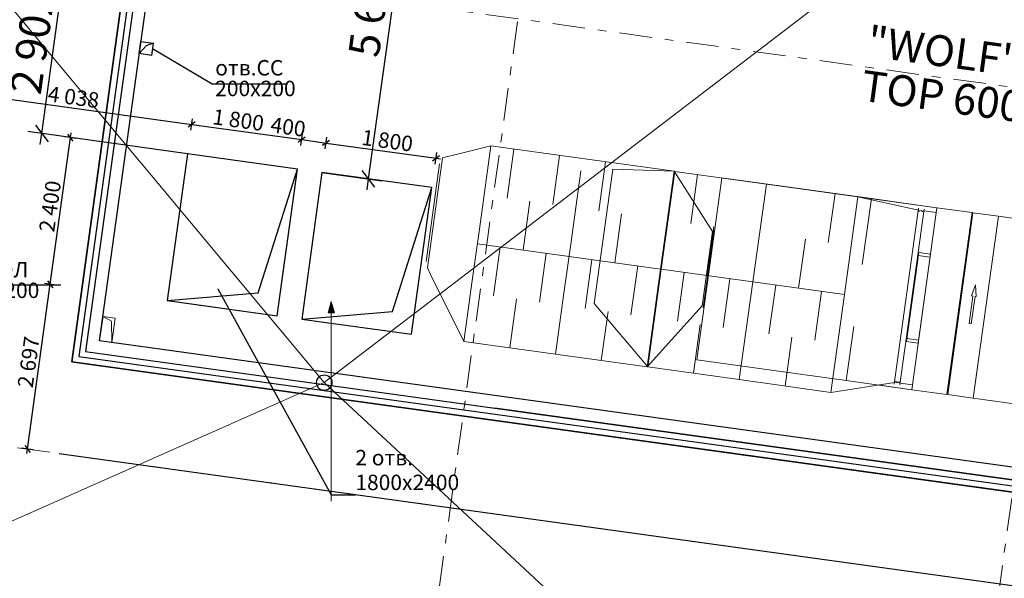
# Model space of a CAD drawing. Extents: x -44673 to 325529, y -63150 to 468505.
# Drawn here: x 175336 to 191304, y 313685 to 322738 of the extents above; entities that cross this region are included whole.
import ezdxf

# ---------------------------------------------------------------- set-up
doc = ezdxf.new("R2010")
doc.units = 0
doc.header["$MEASUREMENT"] = 0
doc.linetypes.add('Штрихштриховая', pattern=[1093.611073, 529.166651, -211.666656, 141.111112, -211.666656])
for name, color, linetype in [('!!!!_РП_ВК', 7, 'Continuous'), ('!!!!_РП_вспомогат_Линии', 7, 'Continuous'), ('!!!!_РП_инж_ОВ', 7, 'Continuous'), ('!!!!_РП_инженерия', 7, 'Continuous'), ('!!!!_РП_Оси', 7, 'Continuous'), ('!!!!_РП_СС', 7, 'Continuous'), ('Аннотация - Текст', 7, 'Continuous')]:
    doc.layers.add(name, color=color, linetype=linetype)
doc.styles.add('СГЕНЕРИР_СТИЛЬ_2', font='txt')
doc.styles.add('СГЕНЕРИР_СТИЛЬ_3', font='txt')
doc.styles.add('СГЕНЕРИР_СТИЛЬ_6', font='txt')
doc.styles.add('СГЕНЕРИР_СТИЛЬ_7', font='txt')
doc.linetypes.add('Изоляция', pattern='A,0,[1,3 этаж1.Shx,S=0.938428,R=0,X=-0.025,Y=0],-50,0', length=50)
doc.dimstyles.new('СГЕНЕРИР_СТИЛЬ__10', dxfattribs={"dimtxt": 250, "dimasz": 95, "dimexe": 0.18, "dimexo": 0, "dimgap": 0.09, "dimtad": 1, "dimdec": 0, "dimzin": 0, "dimdsep": 46, "dimtxsty": 'СГЕНЕРИР_СТИЛЬ_3', "dimblk": 'ARROWHEAD_6', "dimblk1": 'ARROWHEAD_6', "dimblk2": 'ARROWHEAD_6', "dimcen": 0.09, "dimclrd": 7, "dimclre": 7, "dimclrt": 7, "dimadec": 0, "dimazin": 0, "dimtfac": 1, "dimtdec": 4, "dimtmove": 0, "dimatfit": 3, "dimfxl": 1, "dimtolj": 1, "dimtzin": 0, "dimarcsym": 0})
doc.dimstyles.new('СГЕНЕРИР_СТИЛЬ__12', dxfattribs={"dimtxt": 500, "dimasz": 228, "dimexe": 0.18, "dimexo": 0.0625, "dimgap": 0.09, "dimtad": 1, "dimdec": 0, "dimzin": 0, "dimdsep": 46, "dimtxsty": 'СГЕНЕРИР_СТИЛЬ_3', "dimblk": 'ARROWHEAD_6', "dimblk1": 'ARROWHEAD_6', "dimblk2": 'ARROWHEAD_6', "dimcen": 0.09, "dimclrd": 7, "dimclre": 7, "dimclrt": 7, "dimadec": 0, "dimazin": 0, "dimtfac": 1, "dimtdec": 4, "dimtmove": 0, "dimatfit": 3, "dimfxl": 1, "dimtolj": 1, "dimtzin": 0, "dimarcsym": 0})
doc.dimstyles.new('СГЕНЕРИР_СТИЛЬ__19', dxfattribs={"dimtxt": 0.18, "dimasz": 182.4, "dimexe": 0.18, "dimexo": 0.0625, "dimgap": 0.09, "dimtad": 0, "dimtih": 1, "dimtoh": 1, "dimdec": 4, "dimzin": 0, "dimdsep": 46, "dimcen": 0.09, "dimadec": 0, "dimazin": 0, "dimtfac": 1, "dimtdec": 4, "dimtmove": 0, "dimatfit": 3, "dimldrblk": 'ARROWHEAD_5', "dimfxl": 1, "dimtolj": 1, "dimtzin": 0, "dimarcsym": 0})

# ---------------------------------------------------------------- blocks, each defined once
blk = doc.blocks.new('*D393')
at = {"layer": '!!!!_РП_инж_ОВ', "linetype": 'Continuous', "transparency": 16777216}
for p, q in [((175830, 318451), (176159, 320828)), ((175460, 315780), (175830, 318451)), ((175923, 318438), (175737, 318464)), ((175787, 318507), (175873, 318395)), ((175553, 315767), (175367, 315793)), ((175417, 315836), (175503, 315724)), ((175450, 315706), (175460, 315780))]:
    blk.add_line(p, q, dxfattribs=at)
at = {"layer": '!!!!_РП_инж_ОВ', "transparency": 16777216, "insert": (175298, 316795), "char_height": 250, "attachment_point": 1, "rotation": 82.1145, "style": 'СГЕНЕРИР_СТИЛЬ_6'}
blk.add_mtext('{2\xa0697}', dxfattribs=at)
blk = doc.blocks.new('ARROWHEAD_6')
at = {"color": 0, "linetype": 'Continuous', "lineweight": 0}
for p, q in [((0, 0), (-1, 0)), ((-0.5, -0.5), (0.5, 0.5))]:
    blk.add_line(p, q, dxfattribs=at)
blk = doc.blocks.new('*D394')
at = {"layer": '!!!!_РП_инж_ОВ', "linetype": 'Continuous', "transparency": 16777216}
for p, q in [((175830, 318451), (176159, 320828)), ((176252, 320815), (176066, 320841)), ((176202, 320772), (176117, 320885)), ((176159, 320828), (176170, 320903)), ((175787, 318507), (175873, 318395))]:
    blk.add_line(p, q, dxfattribs=at)
at = {"layer": '!!!!_РП_инж_ОВ', "transparency": 16777216, "insert": (175647, 319319), "char_height": 250, "attachment_point": 1, "rotation": 82.1145, "style": 'СГЕНЕРИР_СТИЛЬ_6'}
blk.add_mtext('{2\xa0400}', dxfattribs=at)
blk = doc.blocks.new('*D395')
at = {"layer": '!!!!_РП_инж_ОВ', "linetype": 'Continuous', "transparency": 16777216}
for p, q in [((174182, 321638), (174069, 321552)), ((174113, 321502), (174138, 321688)), ((174051, 321605), (174126, 321595)), ((174126, 321595), (178126, 321041)), ((178182, 321084), (178069, 320998))]:
    blk.add_line(p, q, dxfattribs=at)
at = {"layer": '!!!!_РП_инж_ОВ', "transparency": 16777216, "insert": (175814, 321664), "char_height": 250, "attachment_point": 1, "rotation": 352.1145, "style": 'СГЕНЕРИР_СТИЛЬ_6'}
blk.add_mtext('{4\xa0038}', dxfattribs=at)
blk = doc.blocks.new('*D396')
at = {"layer": '!!!!_РП_инж_ОВ', "linetype": 'Continuous', "transparency": 16777216}
for p, q in [((174126, 321595), (178126, 321041)), ((178113, 320948), (178138, 321134)), ((178182, 321084), (178069, 320998)), ((178126, 321041), (179909, 320794)), ((179965, 320837), (179852, 320752)), ((179896, 320701), (179921, 320887)), ((179909, 320794), (180305, 320739))]:
    blk.add_line(p, q, dxfattribs=at)
at = {"layer": '!!!!_РП_инж_ОВ', "transparency": 16777216, "char_height": 250, "attachment_point": 1, "rotation": 352.1145, "style": 'СГЕНЕРИР_СТИЛЬ_6'}
for s, insert in [('{1\xa0800}', (178486, 321294)), ('{400}', (179425, 321164))]:
    blk.add_mtext(s, dxfattribs=dict(at, insert=insert))
blk = doc.blocks.new('*D397')
at = {"layer": '!!!!_РП_инж_ОВ', "linetype": 'Continuous', "transparency": 16777216}
for p, q in [((179965, 320837), (179852, 320752)), ((180292, 320646), (180318, 320832)), ((179909, 320794), (180305, 320739)), ((180361, 320782), (180248, 320697)), ((180305, 320739), (182088, 320492))]:
    blk.add_line(p, q, dxfattribs=at)
blk = doc.blocks.new('*D398')
at = {"layer": '!!!!_РП_инж_ОВ', "linetype": 'Continuous', "transparency": 16777216}
for p, q in [((180361, 320782), (180248, 320697)), ((180305, 320739), (182088, 320492)), ((182031, 320450), (182144, 320535)), ((182075, 320399), (182101, 320585)), ((182088, 320492), (182162, 320482))]:
    blk.add_line(p, q, dxfattribs=at)
at = {"layer": '!!!!_РП_инж_ОВ', "transparency": 16777216, "insert": (180902, 320959), "char_height": 250, "attachment_point": 1, "rotation": 352.1145, "style": 'СГЕНЕРИР_СТИЛЬ_6'}
blk.add_mtext('{1\xa0800}', dxfattribs=at)
blk = doc.blocks.new('*D633')
at = {"layer": '!!!!_РП_инж_ОВ', "linetype": 'Continuous', "transparency": 16777216}
for p, q in [((181007, 325810), (181980, 325675)), ((181859, 325571), (181655, 325842)), ((181782, 325884), (181757, 325706)), ((181757, 325706), (180988, 320159)), ((180238, 320263), (181211, 320129)), ((180886, 320295), (181091, 320024)), ((180988, 320159), (180964, 319981))]:
    blk.add_line(p, q, dxfattribs=at)
at = {"layer": '!!!!_РП_инж_ОВ', "transparency": 16777216, "insert": (180662, 322178), "char_height": 500, "attachment_point": 1, "rotation": 82.1101, "style": 'СГЕНЕРИР_СТИЛЬ_7'}
blk.add_mtext('{5\xa0600}', dxfattribs=at)
blk = doc.blocks.new('*D634')
at = {"layer": '!!!!_РП_инж_ОВ', "linetype": 'Continuous', "transparency": 16777216}
for p, q in [((176193, 323632), (175988, 323903)), ((176091, 323767), (176115, 323946)), ((175693, 320893), (176091, 323767)), ((178457, 323439), (175868, 323798)), ((175590, 321028), (175795, 320758)), ((178059, 320565), (175470, 320924)), ((175668, 320715), (175693, 320893))]:
    blk.add_line(p, q, dxfattribs=at)
at = {"layer": '!!!!_РП_инж_ОВ', "transparency": 16777216, "insert": (175181, 321575), "char_height": 500, "attachment_point": 1, "rotation": 82.1145, "style": 'СГЕНЕРИР_СТИЛЬ_7'}
blk.add_mtext('{2\xa0902}', dxfattribs=at)
blk = doc.blocks.new('*D639')
at = {"layer": '!!!!_РП_инж_ОВ', "linetype": 'Continuous', "transparency": 16777216}
for p, q in [((176180, 317191), (198996, 314031)), ((175974, 315707), (198790, 312547)), ((198875, 313926), (198671, 314197)), ((198798, 314240), (198773, 314062)), ((198773, 314062), (198568, 312578)), ((198465, 312713), (198670, 312442)), ((198568, 312578), (198543, 312399))]:
    blk.add_line(p, q, dxfattribs=at)
at = {"layer": '!!!!_РП_инж_ОВ', "transparency": 16777216, "insert": (198195, 314263), "char_height": 500, "attachment_point": 1, "rotation": 82.1145, "style": 'СГЕНЕРИР_СТИЛЬ_7'}
blk.add_mtext('{1\xa0498}', dxfattribs=at)
blk = doc.blocks.new('ARROWHEAD_5')
at = {"color": 0, "linetype": 'Continuous', "lineweight": 0}
blk.add_line((0, 0), (-1, 0), dxfattribs=at)
blk.add_solid([(-1, 0.2679), (0, 0), (-1, -0.2679), (-1, 0.2679)], dxfattribs=at)

msp = doc.modelspace()

# ---------------------------------------------------------------- hatches: boundary and pattern name
at = {"layer": '!!!!_РП_вспомогат_Линии', "linetype": 'Continuous', "lineweight": 18}
msp.add_hatch(color=134, dxfattribs=at).paths.add_polyline_path([(180388.6, 318171.6), (180438.6, 317985), (180338.6, 317985)], flags=0)

# ---------------------------------------------------------------- linework, layer by layer
at = {"layer": '!!!!_РП_ВК', "color": 171, "linetype": 'Continuous', "lineweight": 18}
for p, q in [((180275, 316855.6), (166683.7, 333146.5)), ((180275, 316855.6), (196226.5, 329054.7)), ((180275, 316855.6), (163391, 309373.5)), ((192699.7, 305314.1), (180275, 316855.6))]:
    msp.add_line(p, q, dxfattribs=at)
at = {"layer": '!!!!_РП_ВК', "linetype": 'Continuous'}
msp.add_circle((180275, 316855.6), 125, dxfattribs=at)
at = {"layer": '!!!!_РП_вспомогат_Линии', "color": 134, "linetype": 'Continuous', "lineweight": 18}
for p, q in [((180388.6, 318171.6), (180338.6, 317985)), ((180388.6, 318171.6), (180438.6, 317985)), ((180438.6, 317985), (180338.6, 317985)), ((180388.6, 317985), (180388.6, 314937))]:
    msp.add_line(p, q, dxfattribs=at)
at = {"layer": '!!!!_РП_инж_ОВ', "color": 4, "linetype": 'Continuous', "lineweight": 35}
for p, q in [((176179.8, 317190.9), (177934.2, 329870.1)), ((196387.5, 314394.8), (176179.8, 317190.9))]:
    msp.add_line(p, q, dxfattribs=at)
at = {"layer": '!!!!_РП_инж_ОВ', "linetype": 'Изоляция'}
for p, q in [((177210.9, 323913.4), (176292.8, 317277.6)), ((176292.8, 317277.6), (194083.5, 314816))]:
    msp.add_line(p, q, dxfattribs=at)
at = {"layer": '!!!!_РП_инж_ОВ', "linetype": 'Continuous'}
for p, q in [((176630.9, 317532.3), (177508.1, 323872.2)), ((177310, 323899.7), (176978.5, 321504.3)), ((176978.5, 321504.3), (176405.3, 317361.6)), ((193827.3, 315152.9), (176630.9, 317532.3)), ((176405.3, 317361.6), (183042.1, 316443.3)), ((183042.1, 316443.3), (193799.9, 314954.8)), ((194097, 314913.7), (183042.1, 316443.3))]:
    msp.add_line(p, q, dxfattribs=at)
at = {"layer": '!!!!_РП_инж_ОВ', "color": 9, "linetype": 'Continuous', "lineweight": 15}
for p, q in [((182977.9, 320692.2), (182456.1, 320562.6)), ((182977.9, 320692.2), (182950.6, 320494.2)), ((184463.8, 320486.6), (182977.9, 320692.2)), ((181947.2, 318714.9), (182193.9, 320498)), ((182456.1, 320562.6), (182193.9, 320497.5)), ((182950.6, 320494.2), (182840.9, 319701.8)), ((183239.8, 319848.3), (183349.4, 320640.8)), ((183982.7, 319745.5), (184092.3, 320538)), ((181927.2, 318818.7), (182146.5, 320403.6)), ((185949.6, 320281), (184463.8, 320486.6)), ((184725.6, 319642.7), (184835.3, 320435.2)), ((184436.4, 320288.6), (184326.8, 319496.2)), ((184955.3, 320317.6), (184653.8, 318138.5)), ((184955.3, 320317.6), (185949.6, 320281)), ((185730.3, 318696.1), (185949.6, 320281)), ((185959.5, 320279.6), (185740.2, 318694.7)), ((185949.6, 320281), (186571.9, 319306.5)), ((187445.4, 320074), (185959.5, 320279.6)), ((186221.4, 319435.8), (186331, 320228.2)), ((186315.1, 317224.1), (186723.3, 320173.9)), ((186723.3, 320173.9), (189149.2, 319838.3)), ((187445.4, 320074), (187226.1, 318489.1)), ((188931.2, 319868.4), (187445.4, 320074)), ((188450.1, 319127.4), (188559.8, 319919.8)), ((188711.9, 318283.5), (188931.2, 319868.4)), ((188931.2, 319868.4), (190210, 319691.5)), ((188931.2, 319868.4), (189910.8, 319652.1)), ((182840.9, 319701.8), (182786.1, 319305.5)), ((183501.6, 319004.5), (183611.2, 319796.9)), ((189149.2, 319838.3), (189001.1, 318768.5)), ((189149.2, 319838.3), (190210, 319691.5)), ((184987.4, 318798.9), (185097.1, 319591.3)), ((189520.5, 316831), (189914.9, 319681.9)), ((189609.6, 316818.7), (190004.1, 319669.5)), ((189801.9, 316741.6), (190210, 319691.5)), ((189910.8, 319652.1), (189931.1, 319634.2)), ((189931.1, 319634.2), (189955.4, 319646)), ((189955.4, 319646), (189975.6, 319628)), ((189975.6, 319628), (190000, 319639.8)), ((190000, 319639.8), (190199.1, 319612.3)), ((190210, 319691.5), (190782.6, 319612.3)), ((190782.6, 319612.3), (190374.4, 316662.4)), ((190386.5, 316661.7), (190794.2, 319608.7)), ((190794.2, 319608.7), (191208.3, 319551.4)), ((190800.4, 316603.5), (191208.5, 319553.3)), ((191208.3, 319551.4), (190800.5, 316604.4)), ((191208.5, 319553.3), (193524.5, 319232.9)), ((184326.8, 319496.2), (184271.9, 319099.9)), ((186483.2, 318591.9), (186592.8, 319384.4)), ((182786.1, 319305.5), (182676.4, 318513.1)), ((186405, 318100), (186571.9, 319306.5)), ((186421.7, 318067.4), (186596.9, 319333.3)), ((186571.9, 319306.5), (186592.7, 319303.6)), ((184244.5, 318901.7), (182758.7, 319107.3)), ((183020.5, 318263.4), (183130.1, 319055.9)), ((184271.9, 319099.9), (184162.3, 318307.5)), ((187969, 318386.3), (188078.7, 319178.8)), ((183763.4, 318160.6), (183873, 318953.1)), ((185730.3, 318696.1), (184244.5, 318901.7)), ((189717.1, 317522.1), (189916.5, 318963.4)), ((190105.7, 318937.2), (189906.3, 317495.9)), ((189909.6, 318913.8), (190098.8, 318887.7)), ((189916.5, 318963.4), (190105.7, 318937.2)), ((184506.3, 318057.8), (184616, 318850.3)), ((185249.2, 317955), (185358.9, 318747.5)), ((181947.2, 318714.5), (182000.8, 318606.6)), ((182000.8, 318606.6), (182539.4, 317522.4)), ((185511, 317111.2), (185730.3, 318696.1)), ((185740.2, 318694.7), (185521, 317109.8)), ((185740.2, 318694.7), (187226.1, 318489.1)), ((187226.1, 318489.1), (185740.2, 318694.7)), ((186002.1, 317850.9), (186111.7, 318643.3)), ((182676.4, 318513.1), (182539.4, 317522.4)), ((186745, 317748.1), (186854.6, 318540.5)), ((187226.1, 318489.1), (187006.8, 316904.2)), ((187226.1, 318489.1), (188711.9, 318283.5)), ((188711.9, 318283.5), (187226.1, 318489.1)), ((187487.9, 317645.3), (187597.6, 318437.7)), ((190837.7, 318441.7), (190774.8, 318261.1)), ((190837.7, 318441.7), (190774.8, 318261.1)), ((190837.7, 318441.7), (190849.1, 318250.8)), ((190837.7, 318441.7), (190849.1, 318250.8)), ((184162.3, 318307.5), (184025.2, 317316.8)), ((188230.8, 317542.5), (188340.5, 318334.9)), ((188492.6, 316698.6), (188711.9, 318283.5)), ((190731.7, 317812.8), (190793.4, 318258.5)), ((190731.7, 317812.8), (190793.4, 318258.5)), ((190793.4, 318258.5), (190774.8, 318261.1)), ((190793.4, 318258.5), (190774.8, 318261.1)), ((183282.3, 317419.6), (183391.9, 318212)), ((184653.8, 318138.5), (185521, 317109.8)), ((185511, 317111.2), (186405, 318100)), ((186405, 318100), (186425.8, 318097.1)), ((190768.9, 317807.6), (190830.5, 318253.4)), ((190768.9, 317807.6), (190830.5, 318253.4)), ((190849.1, 318250.8), (190830.5, 318253.4)), ((190849.1, 318250.8), (190830.5, 318253.4)), ((184768.1, 317214), (184877.8, 318006.4)), ((186263.9, 317007), (186373.5, 317799.5)), ((190731.7, 317812.8), (190768.9, 317807.6)), ((190731.7, 317812.8), (190768.9, 317807.6)), ((188862.3, 317764.9), (188741, 316888.4)), ((182539.4, 317522.4), (184025.2, 317316.8)), ((187749.7, 316801.4), (187859.4, 317593.9)), ((189906.3, 317495.9), (189717.1, 317522.1)), ((189913.1, 317545.4), (189723.9, 317571.6)), ((184025.2, 317316.8), (185511, 317111.2)), ((188741, 316888.4), (186315.1, 317224.1)), ((185521, 317109.8), (187006.8, 316904.2)), ((187006.8, 316904.2), (188492.6, 316698.6)), ((189524.6, 316860.7), (188492.6, 316698.6)), ((189801.9, 316741.6), (188741, 316888.4)), ((189524.6, 316860.7), (189548.9, 316872.5)), ((189548.9, 316872.5), (189569.2, 316854.6)), ((189569.2, 316854.6), (189593.5, 316866.3)), ((189593.5, 316866.3), (189613.7, 316848.4)), ((189613.7, 316848.4), (189812.9, 316820.9)), ((189251.2, 316817.8), (189801.9, 316741.6)), ((190374.4, 316662.4), (189801.9, 316741.6)), ((190800.5, 316604.4), (190386.5, 316661.7)), ((193116.3, 316283), (190800.4, 316603.5))]:
    msp.add_line(p, q, dxfattribs=at)
at = {"layer": '!!!!_РП_инж_ОВ', "linetype": 'Continuous', "flags": 128}
for points in [[(177729.8, 318187.8), (179512.7, 317940.9), (179842, 320318.2), (178059, 320565.1), (177729.8, 318187.8), (179202.2, 318309.9), (179842, 320318.2)], [(179909, 317886), (181691.9, 317639.1), (182021.2, 320016.4), (180238.2, 320263.3), (179909, 317886), (181381.4, 318008), (182021.2, 320016.4)]]:
    msp.add_lwpolyline(points, dxfattribs=at)
at = {"layer": '!!!!_РП_инженерия', "color": 134, "linetype": 'Continuous', "lineweight": 18, "flags": 128}
for points in [[(177730.4, 318187.8), (179513.4, 317940.8), (179842.7, 320318.1), (178059.7, 320565.1), (177730.4, 318187.8), (179202.9, 318309.8), (179842.7, 320318.1)], [(179909.6, 317885.9), (181692.6, 317639), (182021.9, 320016.3), (180238.9, 320263.2), (179909.6, 317885.9), (181382.1, 318007.9), (182021.9, 320016.3)]]:
    msp.add_lwpolyline(points, dxfattribs=at)
at = {"layer": '!!!!_РП_Оси', "color": 8, "linetype": 'Штрихштриховая', "lineweight": 13, "true_color": 0x818181}
for p, q in [((174635.5, 259357.8), (195823, 412331.8)), ((183550.4, 258123.1), (204737.9, 411097.1))]:
    msp.add_line(p, q, dxfattribs=at)
at = {"layer": '!!!!_РП_Оси', "color": 8, "linetype": 'Штрихштриховая', "lineweight": 13}
for p, q in [((68069.6, 338728.6), (267423.1, 311117.4)), ((66972.1, 330804.2), (266325.5, 303193))]:
    msp.add_line(p, q, dxfattribs=at)
at = {"layer": '!!!!_РП_СС', "linetype": 'Continuous'}
msp.add_line((174209.3, 318443.5), (176005.4, 318443.5), dxfattribs=at)
at = {"layer": '!!!!_РП_СС', "color": 1, "linetype": 'Continuous', "lineweight": 0}
for p, q in [((176687.3, 317928.3), (176823.7, 317852.9)), ((176823.7, 317852.9), (176828.9, 317504.1))]:
    msp.add_line(p, q, dxfattribs=at)
at = {"layer": '!!!!_РП_СС', "linetype": 'Continuous', "flags": 128}
msp.add_lwpolyline([(177500.5, 322358), (177471.8, 322160), (177273.8, 322188.7), (177302.5, 322386.7)], close=True, dxfattribs=at)
for points in [[(177500.5, 322358), (177387, 322312.4), (177273.8, 322188.7)], [(177487.7, 322270.2), (178457.1, 321698.2), (179675.3, 321698.2)]]:
    msp.add_lwpolyline(points, dxfattribs=at)
at = {"layer": '!!!!_РП_СС', "color": 1, "linetype": 'Continuous', "lineweight": 0, "flags": 128}
msp.add_lwpolyline([(176687.3, 317928.3), (176630.9, 317532.3), (176828.9, 317504.1), (176885.3, 317900.1)], close=True, dxfattribs=at)

# ---------------------------------------------------------------- texts
at = {"layer": '!!!!_РП_инж_ОВ', "linetype": 'Continuous', "insert": (189123.1, 322642.2), "char_height": 500, "width": 3329.982, "attachment_point": 1, "rotation": 352.28, "line_spacing_factor": 0.869457, "style": 'СГЕНЕРИР_СТИЛЬ_7'}
msp.add_mtext('{"WOLF"\\PTOP 600}', dxfattribs=at)
at = {"layer": '!!!!_РП_СС', "color": 1, "linetype": 'Continuous', "lineweight": 0, "char_height": 250, "attachment_point": 7, "style": 'СГЕНЕРИР_СТИЛЬ_2'}
for s, insert, line_spacing_factor in [('{отв.CC\\P200х200 }', (178506.3, 321420.7), 0.804345), ('{отв.ЭЛ\\P400х200 }', (174349, 318148.8), 0.804433)]:
    msp.add_mtext(s, dxfattribs=dict(at, insert=insert, line_spacing_factor=line_spacing_factor))
at = {"layer": 'Аннотация - Текст', "color": 134, "linetype": 'Continuous', "lineweight": 18, "insert": (180779.4, 315035.7), "char_height": 250, "width": 1476.365, "attachment_point": 7, "line_spacing_factor": 0.964469, "style": 'СГЕНЕРИР_СТИЛЬ_2'}
msp.add_mtext('{2 отв.\\P1800х2400 }', dxfattribs=at)

# ---------------------------------------------------------------- dimensions: what is measured, and where the dimension line sits
at = {"layer": '!!!!_РП_инж_ОВ', "linetype": 'Continuous'}
for base, p1, p2, angle, dimstyle, picture, middle in [((181756.9, 325706.2), (181006.9, 325810.1), (180238.2, 320263.3), 262.1101, 'СГЕНЕРИР_СТИЛЬ__12', '*D633', (181027.2, 322990.6)), ((175692.5, 320892.9), (178059, 320565.1), (178457.1, 323439.5), 82.1145, 'СГЕНЕРИР_СТИЛЬ__12', '*D634', (175546.3, 322387.9)), ((174125.6, 321595.1), (174133.7, 321653.6), (178059.7, 320565.1), 352.1145, 'СГЕНЕРИР_СТИЛЬ__10', '*D395', (176220, 321481.7)), ((174125.6, 321595.1), (178059.7, 320565.1), (179842.7, 320318.1), 352.1145, 'СГЕНЕРИР_СТИЛЬ__10', '*D396', (178891.8, 321111.7)), ((174125.6, 321595.1), (179842.7, 320318.1), (180238.9, 320263.2), 352.1145, 'СГЕНЕРИР_СТИЛЬ__10', '*D397', (179689.5, 321001.2)), ((174125.6, 321595.1), (180238.9, 320263.2), (182021.9, 320016.3), 352.1145, 'СГЕНЕРИР_СТИЛЬ__10', '*D398', (181308.7, 320776.9)), ((175460, 315779.9), (181378.2, 314960.3), (177730.4, 318187.8), 82.1145, 'СГЕНЕРИР_СТИЛЬ__10', '*D393', (175480.3, 317201.5)), ((175460, 315779.9), (177730.4, 318187.8), (178059.7, 320565.1), 82.1145, 'СГЕНЕРИР_СТИЛЬ__10', '*D394', (175829.9, 319725.6)), ((198773, 314061.6), (176179.8, 317190.9), (175974.3, 315707), 262.1145, 'СГЕНЕРИР_СТИЛЬ__12', '*D639', (198560.1, 315075.3))]:
    dim = msp.add_linear_dim(base=base, p1=p1, p2=p2, angle=angle, dimstyle=dimstyle, dxfattribs=at)
    dim.commit()
    dim.dimension.update_dxf_attribs({"geometry": picture, "text_midpoint": middle})

# ---------------------------------------------------------------- leaders
at = {"layer": 'Аннотация - Текст', "color": 134, "linetype": 'Continuous', "lineweight": 18, "annotation_type": 0, "has_hookline": 1, "hookline_direction": 0, "text_width": 1940.5}
msp.add_leader([(178550, 318377.6), (180388.6, 315035.7), (180779.3, 315035.7)], dimstyle='СГЕНЕРИР_СТИЛЬ__19', dxfattribs=at)

doc.saveas('drawing.dxf')
